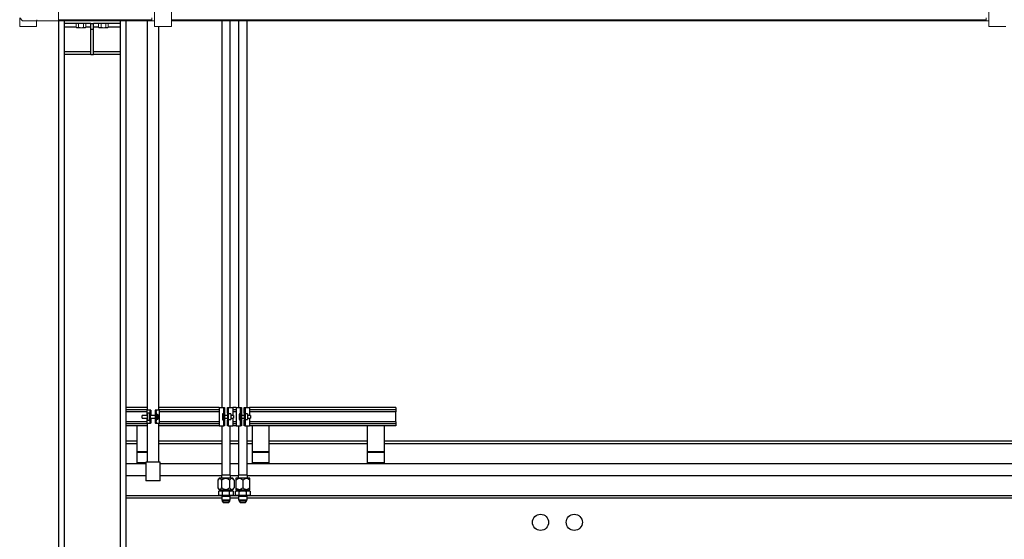
# Model space of a CAD drawing. Units: inches. Extents: x 0 to 2758, y 0 to 1839.
# Drawn here: x 371 to 458, y 269 to 315 of the extents above; entities that cross this region are included whole.
import ezdxf

# ---------------------------------------------------------------- set-up
doc = ezdxf.new("R2010")
doc.units = ezdxf.units.IN
doc.header["$LTSCALE"] = 96
doc.header["$MEASUREMENT"] = 0
doc.layers.add('GREEN', color=2, linetype='Continuous')

# ---------------------------------------------------------------- blocks, each defined once
blk = doc.blocks.new('50K-02')
for p, q in [((374.25, 314.719), (374.25, 250.813)), ((379.75, 314.719), (374.75, 314.719)), ((374.75, 314.719), (374.75, 314.469)), ((374.75, 314.719), (374.75, 314.719)), ((377.125, 314.469), (374.75, 314.469)), ((374.75, 314.469), (374.75, 314.156)), ((377.125, 313.969), (377.125, 314.469)), ((377.125, 314.469), (377.375, 314.469)), ((379.75, 314.469), (377.375, 314.469)), ((377.375, 313.969), (377.375, 314.469)), ((379.75, 314.719), (379.75, 314.469)), ((379.75, 314.719), (379.75, 314.719)), ((379.75, 314.469), (379.75, 314.156)), ((380.25, 314.719), (380.25, 280.279)), ((382.144, 314.719), (382.144, 280.08)), ((388.775, 314.719), (388.775, 280.313)), ((389.525, 280.313), (389.525, 314.719)), ((390.275, 314.719), (390.275, 280.313)), ((391.025, 280.313), (391.025, 314.719)), ((374.75, 314.156), (374.75, 311.969)), ((375.817, 314.156), (374.75, 314.156)), ((377.125, 314.156), (376.683, 314.156)), ((377.125, 311.719), (377.125, 313.969)), ((377.125, 313.969), (377.375, 313.969)), ((377.817, 314.156), (377.375, 314.156)), ((377.375, 311.719), (377.375, 313.969)), ((379.75, 314.156), (378.683, 314.156)), ((379.75, 314.156), (379.75, 311.969)), ((383.174, 280.08), (383.174, 314.219)), ((374.75, 311.969), (374.75, 311.719)), ((377.125, 311.969), (374.75, 311.969)), ((379.75, 311.969), (377.375, 311.969)), ((379.75, 311.969), (379.75, 311.719)), ((377.125, 311.719), (374.75, 311.719)), ((374.75, 311.719), (374.75, 250.813)), ((377.125, 311.719), (377.375, 311.719)), ((379.75, 311.719), (377.375, 311.719)), ((379.75, 311.719), (379.75, 258.136)), ((382.144, 280.313), (380.25, 280.313)), ((380.25, 280.279), (380.25, 280.126)), ((388.55, 280.313), (383.174, 280.313)), ((388.55, 280.313), (388.55, 278.688)), ((388.55, 280.313), (388.95, 280.313)), ((388.95, 280.313), (389.025, 280.313)), ((388.95, 279.813), (388.95, 280.313)), ((389.025, 280.313), (389.025, 279.813)), ((389.275, 280.313), (389.35, 280.313)), ((389.275, 279.813), (389.275, 280.313)), ((389.35, 280.313), (389.35, 279.813)), ((389.35, 280.313), (389.75, 280.313)), ((390.05, 280.313), (389.75, 280.313)), ((389.75, 280.313), (389.75, 279.625)), ((390.05, 280.313), (390.05, 278.688)), ((390.05, 280.313), (390.45, 280.313)), ((390.45, 280.313), (390.525, 280.313)), ((390.45, 279.813), (390.45, 280.313)), ((390.525, 280.313), (390.525, 279.813)), ((390.775, 280.313), (390.85, 280.313)), ((390.775, 279.813), (390.775, 280.313)), ((390.85, 280.313), (390.85, 279.813)), ((390.85, 280.313), (391.25, 280.313)), ((404.25, 280.313), (391.25, 280.313)), ((391.25, 280.313), (391.25, 279.625)), ((404.25, 280.313), (404.25, 280.126)), ((380.25, 280.126), (380.25, 280.124)), ((382.144, 280.126), (380.25, 280.126)), ((380.25, 280.124), (380.25, 279.972)), ((382.144, 280.124), (380.25, 280.124)), ((380.25, 279.972), (380.25, 279.029)), ((382.106, 279.938), (380.25, 279.938)), ((382.162, 279.625), (381.689, 279.625)), ((381.689, 279.375), (381.689, 279.625)), ((381.689, 279.375), (382.162, 279.375)), ((382.106, 280.08), (382.106, 279.625)), ((382.366, 280.08), (382.106, 280.08)), ((382.106, 279.375), (382.106, 278.92)), ((382.205, 279.81), (382.162, 279.719)), ((382.162, 279.281), (382.162, 279.719)), ((382.359, 279.81), (382.205, 279.81)), ((382.205, 279.191), (382.205, 279.81)), ((382.355, 279.582), (382.355, 279.418)), ((382.366, 280.08), (382.366, 279.968)), ((382.433, 280.08), (382.372, 280.08)), ((382.454, 280.08), (382.433, 280.08)), ((382.433, 279.415), (382.433, 279.585)), ((382.879, 279.625), (382.439, 279.625)), ((382.439, 279.375), (382.879, 279.375)), ((382.454, 279.625), (382.454, 280.08)), ((382.454, 280.08), (382.454, 280.08)), ((382.454, 280.08), (382.454, 279.625)), ((382.454, 278.92), (382.454, 279.375)), ((382.454, 279.375), (382.454, 278.92)), ((382.864, 280.08), (382.864, 279.625)), ((382.885, 280.08), (382.864, 280.08)), ((382.864, 280.08), (382.864, 280.08)), ((382.864, 280.08), (382.864, 279.625)), ((382.864, 279.375), (382.864, 278.92)), ((382.864, 279.375), (382.864, 278.92)), ((382.945, 280.08), (382.885, 280.08)), ((382.952, 280.08), (382.945, 280.08)), ((383.212, 280.08), (382.952, 280.08)), ((382.952, 280.08), (382.952, 279.968)), ((383.067, 279.705), (382.961, 279.705)), ((382.963, 279.582), (382.963, 279.418)), ((383.067, 279.296), (383.067, 279.705)), ((383.129, 279.347), (383.129, 279.653)), ((388.55, 280.126), (383.174, 280.126)), ((388.55, 280.124), (383.174, 280.124)), ((383.212, 280.08), (383.212, 278.92)), ((388.55, 279.938), (383.212, 279.938)), ((388.825, 279.718), (388.825, 279.282)), ((389.025, 279.813), (388.95, 279.813)), ((388.95, 279.813), (388.95, 279.188)), ((389.025, 279.813), (389.025, 279.188)), ((389.275, 279.625), (389.025, 279.625)), ((389.025, 279.375), (389.275, 279.375)), ((389.35, 279.813), (389.275, 279.813)), ((389.275, 279.813), (389.275, 279.188)), ((389.35, 279.813), (389.35, 279.188)), ((389.569, 279.753), (389.35, 279.753)), ((389.569, 279.753), (389.569, 279.247)), ((389.819, 279.625), (389.569, 279.625)), ((389.569, 279.375), (389.819, 279.375)), ((390.05, 280.126), (389.75, 280.126)), ((390.05, 280.124), (389.75, 280.124)), ((390.05, 279.938), (389.75, 279.938)), ((389.75, 279.375), (389.75, 278.688)), ((389.819, 279.625), (389.819, 279.375)), ((390.325, 279.718), (390.325, 279.282)), ((390.525, 279.813), (390.45, 279.813)), ((390.45, 279.813), (390.45, 279.188)), ((390.525, 279.813), (390.525, 279.188)), ((390.775, 279.625), (390.525, 279.625)), ((390.525, 279.375), (390.775, 279.375)), ((390.85, 279.813), (390.775, 279.813)), ((390.775, 279.813), (390.775, 279.188)), ((390.85, 279.813), (390.85, 279.188)), ((391.069, 279.753), (390.85, 279.753)), ((391.069, 279.753), (391.069, 279.247)), ((391.319, 279.625), (391.069, 279.625)), ((391.069, 279.375), (391.319, 279.375)), ((404.25, 280.126), (391.25, 280.126)), ((404.25, 280.124), (391.25, 280.124)), ((404.25, 279.938), (391.25, 279.938)), ((391.25, 279.375), (391.25, 278.688)), ((391.319, 279.625), (391.319, 279.375)), ((404.25, 280.126), (404.25, 280.124)), ((404.25, 280.124), (404.25, 279.938)), ((404.25, 279.063), (404.25, 279.938)), ((382.106, 279.063), (380.25, 279.063)), ((380.25, 279.029), (380.25, 278.876)), ((380.25, 278.876), (380.25, 278.874)), ((382.144, 278.876), (380.25, 278.876)), ((380.25, 278.874), (380.25, 278.722)), ((382.144, 278.874), (380.25, 278.874)), ((380.25, 278.722), (380.25, 258.136)), ((382.144, 278.688), (380.25, 278.688)), ((381.25, 276.383), (381.25, 278.688)), ((382.106, 278.92), (382.366, 278.92)), ((382.144, 278.92), (382.144, 275.453)), ((382.162, 279.281), (382.205, 279.191)), ((382.205, 279.191), (382.359, 279.191)), ((382.366, 279.032), (382.366, 278.92)), ((382.366, 278.92), (382.372, 278.92)), ((382.433, 278.92), (382.372, 278.92)), ((382.433, 278.92), (382.454, 278.92)), ((382.454, 278.92), (382.454, 278.92)), ((382.864, 278.92), (382.885, 278.92)), ((382.864, 278.92), (382.864, 278.92)), ((382.945, 278.92), (382.885, 278.92)), ((382.952, 279.032), (382.952, 278.92)), ((382.952, 278.92), (383.212, 278.92)), ((382.961, 279.296), (383.067, 279.296)), ((383.174, 275.453), (383.174, 278.92)), ((388.55, 278.876), (383.174, 278.876)), ((388.55, 278.874), (383.174, 278.874)), ((388.55, 278.688), (383.174, 278.688)), ((388.55, 279.063), (383.212, 279.063)), ((388.55, 278.688), (388.95, 278.688)), ((388.775, 278.688), (388.775, 274.298)), ((388.95, 279.188), (389.025, 279.188)), ((388.95, 278.688), (388.95, 279.188)), ((389.025, 278.688), (388.95, 278.688)), ((389.025, 279.188), (389.025, 278.688)), ((389.275, 279.188), (389.35, 279.188)), ((389.275, 278.688), (389.275, 279.188)), ((389.35, 278.688), (389.275, 278.688)), ((389.35, 279.247), (389.569, 279.247)), ((389.35, 279.188), (389.35, 278.688)), ((389.35, 278.688), (389.75, 278.688)), ((389.525, 274.298), (389.525, 278.688)), ((390.05, 279.063), (389.75, 279.063)), ((390.05, 278.876), (389.75, 278.876)), ((390.05, 278.874), (389.75, 278.874)), ((390.05, 278.688), (389.75, 278.688)), ((390.05, 278.688), (390.45, 278.688)), ((390.275, 278.688), (390.275, 274.298)), ((390.45, 279.188), (390.525, 279.188)), ((390.45, 278.688), (390.45, 279.188)), ((390.525, 278.688), (390.45, 278.688)), ((390.525, 279.188), (390.525, 278.688)), ((390.775, 279.188), (390.85, 279.188)), ((390.775, 278.688), (390.775, 279.188)), ((390.85, 278.688), (390.775, 278.688)), ((390.85, 279.247), (391.069, 279.247)), ((390.85, 279.188), (390.85, 278.688)), ((390.85, 278.688), (391.25, 278.688)), ((391.025, 274.298), (391.025, 278.688)), ((404.25, 279.063), (391.25, 279.063)), ((404.25, 278.876), (391.25, 278.876)), ((404.25, 278.874), (391.25, 278.874)), ((404.25, 278.688), (391.25, 278.688)), ((391.5, 276.383), (391.5, 278.688)), ((393, 276.383), (393, 278.688)), ((401.75, 276.383), (401.75, 278.688)), ((403.25, 276.383), (403.25, 278.688)), ((404.25, 279.063), (404.25, 278.876)), ((404.25, 278.876), (404.25, 278.874)), ((404.25, 278.874), (404.25, 278.688)), ((381.25, 277.33), (380.25, 277.33)), ((380.25, 277.111), (381.25, 277.111)), ((388.775, 277.33), (383.174, 277.33)), ((383.174, 277.111), (388.775, 277.111)), ((390.275, 277.33), (389.525, 277.33)), ((389.525, 277.111), (390.275, 277.111)), ((391.5, 277.33), (391.025, 277.33)), ((391.025, 277.111), (391.5, 277.111)), ((401.75, 277.33), (393, 277.33)), ((393, 277.111), (401.75, 277.111)), ((494.25, 277.33), (403.25, 277.33)), ((403.25, 277.111), (494.25, 277.111)), ((381.25, 276.339), (381.25, 276.383)), ((382.144, 276.383), (381.25, 276.383)), ((381.25, 275.419), (381.25, 276.339)), ((382.144, 276.339), (381.25, 276.339)), ((393, 276.383), (391.5, 276.383)), ((391.5, 276.339), (391.5, 276.383)), ((393, 276.339), (391.5, 276.339)), ((391.5, 275.419), (391.5, 276.339)), ((393, 276.339), (393, 276.383)), ((393, 275.419), (393, 276.339)), ((403.25, 276.383), (401.75, 276.383)), ((401.75, 276.339), (401.75, 276.383)), ((403.25, 276.339), (401.75, 276.339)), ((401.75, 275.419), (401.75, 276.339)), ((403.25, 276.339), (403.25, 276.383)), ((403.25, 275.419), (403.25, 276.339)), ((380.25, 275.343), (382.034, 275.343)), ((382.034, 275.419), (381.25, 275.419)), ((381.25, 275.343), (381.25, 275.419)), ((382.034, 275.343), (381.25, 275.343)), ((382.034, 275.453), (382.034, 273.813)), ((383.284, 275.453), (382.034, 275.453)), ((383.284, 273.813), (383.284, 275.453)), ((383.284, 275.343), (388.775, 275.343)), ((389.525, 275.343), (390.275, 275.343)), ((391.025, 275.343), (494.25, 275.343)), ((393, 275.419), (391.5, 275.419)), ((391.5, 275.343), (391.5, 275.419)), ((393, 275.343), (391.5, 275.343)), ((393, 275.343), (393, 275.419)), ((403.25, 275.419), (401.75, 275.419)), ((401.75, 275.343), (401.75, 275.419)), ((403.25, 275.343), (401.75, 275.343)), ((403.25, 275.343), (403.25, 275.419)), ((380.25, 274.282), (382.034, 274.282)), ((383.284, 274.282), (388.737, 274.282)), ((388.737, 274.298), (388.737, 274.04)), ((389.563, 274.298), (388.737, 274.298)), ((389.563, 274.04), (389.563, 274.298)), ((389.563, 274.282), (390.237, 274.282)), ((390.237, 274.298), (390.237, 274.04)), ((391.063, 274.298), (390.237, 274.298)), ((391.063, 274.04), (391.063, 274.298)), ((391.063, 274.282), (494.25, 274.282)), ((383.284, 273.813), (382.034, 273.813)), ((388.429, 273.863), (388.429, 273.186)), ((388.53, 274.04), (388.449, 273.899)), ((389.77, 274.04), (388.53, 274.04)), ((388.755, 273.863), (388.755, 273.186)), ((389.476, 273.186), (389.476, 273.863)), ((389.851, 273.899), (389.77, 274.04)), ((389.871, 273.863), (389.85, 273.898)), ((389.871, 273.863), (389.871, 273.186)), ((390.03, 274.04), (390.025, 274.031)), ((390.025, 273.863), (390.025, 273.186)), ((391.27, 274.04), (390.03, 274.04)), ((390.65, 273.863), (390.65, 273.186)), ((391.275, 274.031), (391.27, 274.04)), ((391.275, 273.186), (391.275, 273.863)), ((380.25, 272.514), (388.547, 272.514)), ((388.448, 273.151), (388.53, 273.01)), ((388.588, 272.925), (388.5, 272.884)), ((388.5, 272.536), (388.5, 272.884)), ((388.5, 272.536), (388.588, 272.496)), ((388.53, 273.01), (389.669, 273.01)), ((388.663, 272.925), (388.588, 272.925)), ((388.663, 272.496), (388.588, 272.496)), ((389.15, 272.925), (388.663, 272.925)), ((389.15, 272.496), (388.663, 272.496)), ((388.679, 273.01), (388.679, 272.925)), ((388.775, 272.402), (388.775, 272.092)), ((389.525, 272.402), (388.775, 272.402)), ((388.821, 272.496), (388.821, 272.402)), ((388.825, 272.536), (388.825, 272.884)), ((389.637, 272.925), (389.15, 272.925)), ((389.637, 272.496), (389.15, 272.496)), ((389.475, 272.536), (389.475, 272.884)), ((389.48, 272.402), (389.48, 272.496)), ((389.525, 272.092), (389.525, 272.402)), ((389.622, 272.925), (389.622, 273.01)), ((389.713, 272.925), (389.637, 272.925)), ((389.713, 272.496), (389.637, 272.496)), ((389.669, 273.01), (389.77, 273.01)), ((389.8, 272.884), (389.713, 272.925)), ((389.713, 272.496), (389.8, 272.536)), ((389.753, 272.514), (390.047, 272.514)), ((389.77, 273.01), (389.852, 273.151)), ((389.8, 272.884), (389.8, 272.536)), ((389.85, 273.151), (389.871, 273.186)), ((390.088, 272.925), (390, 272.884)), ((390, 272.536), (390, 272.884)), ((390, 272.536), (390.088, 272.496)), ((390.025, 273.018), (390.03, 273.01)), ((390.03, 273.01), (391.27, 273.01)), ((390.163, 272.925), (390.088, 272.925)), ((390.163, 272.496), (390.088, 272.496)), ((390.65, 272.925), (390.163, 272.925)), ((390.65, 272.496), (390.163, 272.496)), ((390.179, 273.01), (390.179, 272.925)), ((390.275, 272.402), (390.275, 272.092)), ((391.025, 272.402), (390.275, 272.402)), ((390.321, 272.496), (390.321, 272.402)), ((390.325, 272.536), (390.325, 272.884)), ((391.137, 272.925), (390.65, 272.925)), ((391.137, 272.496), (390.65, 272.496)), ((390.975, 272.536), (390.975, 272.884)), ((390.98, 272.402), (390.98, 272.496)), ((391.025, 272.092), (391.025, 272.402)), ((391.122, 272.925), (391.122, 273.01)), ((391.213, 272.925), (391.137, 272.925)), ((391.213, 272.496), (391.137, 272.496)), ((391.3, 272.884), (391.213, 272.925)), ((391.213, 272.496), (391.3, 272.536)), ((391.253, 272.514), (494.25, 272.514)), ((391.27, 273.01), (391.275, 273.018)), ((391.3, 272.884), (391.3, 272.536)), ((380.25, 272.295), (388.775, 272.295)), ((389.525, 272.092), (388.775, 272.092)), ((388.821, 272.092), (388.821, 271.993)), ((388.821, 271.993), (388.937, 271.839)), ((389.48, 271.993), (388.821, 271.993)), ((389.363, 271.839), (388.937, 271.839)), ((389.363, 271.839), (389.48, 271.993)), ((389.48, 271.993), (389.48, 272.092)), ((389.525, 272.295), (390.275, 272.295)), ((391.025, 272.092), (390.275, 272.092)), ((390.321, 272.092), (390.321, 271.993)), ((390.321, 271.993), (390.437, 271.839)), ((390.98, 271.993), (390.321, 271.993)), ((390.863, 271.839), (390.437, 271.839)), ((390.863, 271.839), (390.98, 271.993)), ((390.98, 271.993), (390.98, 272.092)), ((391.025, 272.295), (494.25, 272.295))]:
    blk.add_line(p, q)
for centre in [(417.125, 270.116), (420.125, 270.116)]:
    blk.add_circle(centre, 0.719)
for centre, start, end in [((388.888, 279.718), 0, 180), ((390.388, 279.718), 0, 180), ((388.888, 279.282), 180, 0), ((390.388, 279.282), 180, 0)]:
    blk.add_arc(centre, 0.0625, start, end)
for centre, major_axis, ratio, start_param, end_param in [((382.411, 279.5), (0, 0.8), 0.069927, 0.759762, 1.468461), ((370.975, 279.5), (11.441, 0), 0.069927, 0, 0.102336), ((370.975, 279.5), (11.441, 0), 0.069927, 6.18085, 6.283185), ((382.411, 279.5), (0, 0.8), 0.069927, 1.673132, 2.381831), ((382.471, 279.5), (0, 0.8), 0.069927, 0.759762, 1.570796), ((382.471, 279.5), (0, 0.8), 0.069927, 1.570796, 2.381831), ((382.439, 279.5), (0, 0.125), 0.069927, 0, 0.822323), ((382.439, 279.5), (0, 0.125), 0.069927, 2.31927, 3.141593), ((382.879, 279.5), (0, 0.125), 0.069927, 3.141593, 6.283185), ((382.847, 279.5), (0, 0.8), 0.069927, 4.712389, 5.523423), ((382.847, 279.5), (0, 0.8), 0.069927, 3.901355, 4.712389), ((394.343, 279.5), (11.441, 0), 0.069927, 3.039257, 3.141593), ((394.343, 279.5), (11.441, 0), 0.069927, 3.141593, 3.243928), ((382.907, 279.5), (0, 0.8), 0.069927, 4.814725, 5.523423), ((382.907, 279.5), (0, 0.8), 0.069927, 3.901355, 4.610053), ((383.067, 279.653), (-0.0625, 0), 0.818, 3.141593, 4.712389), ((383.067, 279.347), (-0.0625, 0), 0.818, 1.570796, 3.141593)]:
    blk.add_ellipse(centre, major_axis=major_axis, ratio=ratio, start_param=start_param, end_param=end_param)
for points, knots in [([(388.429, 273.863), (388.443, 273.889), (388.472, 273.94), (388.521, 274.003), (388.579, 274.038), (388.633, 274.025), (388.676, 273.987), (388.715, 273.936), (388.74, 273.89), (388.755, 273.863)], [0, 0, 0, 0, 0.14851, 0.300043, 0.464158, 0.62914, 0.734908, 0.843528, 1, 1, 1, 1]), ([(388.755, 273.863), (388.787, 273.889), (388.849, 273.941), (388.959, 274.003), (389.086, 274.038), (389.206, 274.025), (389.301, 273.986), (389.388, 273.936), (389.443, 273.89), (389.476, 273.863)], [0, 0, 0, 0, 0.150307, 0.300056, 0.46417, 0.629154, 0.736208, 0.843533, 1, 1, 1, 1]), ([(389.476, 273.863), (389.493, 273.889), (389.527, 273.94), (389.588, 274.003), (389.639, 274.029), (389.682, 274.032), (389.713, 274.026), (389.757, 274.002), (389.803, 273.958), (389.842, 273.908), (389.864, 273.874), (389.871, 273.863)], [0, 0, 0, 0, 0.148405, 0.29984, 0.467561, 0.499709, 0.588565, 0.68073, 0.808026, 0.938624, 1, 1, 1, 1]), ([(390.025, 273.863), (390.052, 273.889), (390.106, 273.94), (390.201, 274.003), (390.312, 274.038), (390.416, 274.025), (390.498, 273.987), (390.574, 273.936), (390.622, 273.89), (390.65, 273.863)], [0, 0, 0, 0, 0.148506, 0.300035, 0.464152, 0.629143, 0.734902, 0.843526, 1, 1, 1, 1]), ([(390.025, 274.031), (390.025, 274.03), (390.025, 274.027), (390.025, 274.002), (390.025, 273.958), (390.025, 273.908), (390.025, 273.874), (390.025, 273.863)], [0, 0, 0, 0, 0.177626, 0.361846, 0.616289, 0.877317, 1, 1, 1, 1]), ([(390.65, 273.863), (390.677, 273.889), (390.732, 273.941), (390.827, 274.003), (390.937, 274.038), (391.041, 274.025), (391.124, 273.986), (391.199, 273.936), (391.247, 273.89), (391.275, 273.863)], [0, 0, 0, 0, 0.150307, 0.300059, 0.464173, 0.629155, 0.736207, 0.843534, 1, 1, 1, 1]), ([(391.275, 273.863), (391.275, 273.889), (391.275, 273.941), (391.275, 274.003), (391.275, 274.03), (391.275, 274.031), (391.275, 274.031)], [0, 0, 0, 0, 0.296998, 0.600044, 0.93567, 1, 1, 1, 1]), ([(388.755, 273.186), (388.741, 273.16), (388.713, 273.109), (388.663, 273.046), (388.606, 273.011), (388.552, 273.024), (388.509, 273.063), (388.469, 273.113), (388.444, 273.159), (388.429, 273.186)], [0, 0, 0, 0, 0.148501, 0.300034, 0.464149, 0.62914, 0.734898, 0.843521, 1, 1, 1, 1]), ([(388.5, 272.884), (388.527, 272.895), (388.581, 272.918), (388.635, 272.923), (388.663, 272.925)], [0, 0, 0, 0, 0.496973, 1, 1, 1, 1]), ([(388.5, 272.536), (388.527, 272.525), (388.581, 272.502), (388.635, 272.498), (388.663, 272.496)], [0, 0, 0, 0, 0.496973, 1, 1, 1, 1]), ([(388.663, 272.925), (388.69, 272.923), (388.745, 272.918), (388.798, 272.896), (388.825, 272.884)], [0, 0, 0, 0, 0.496396, 1, 1, 1, 1]), ([(388.663, 272.496), (388.69, 272.498), (388.745, 272.502), (388.798, 272.525), (388.825, 272.536)], [0, 0, 0, 0, 0.496396, 1, 1, 1, 1]), ([(389.476, 273.186), (389.444, 273.16), (389.382, 273.108), (389.272, 273.046), (389.145, 273.011), (389.025, 273.024), (388.93, 273.063), (388.843, 273.114), (388.788, 273.159), (388.755, 273.186)], [0, 0, 0, 0, 0.150306, 0.300054, 0.464167, 0.629153, 0.7362, 0.843524, 1, 1, 1, 1]), ([(388.825, 272.884), (388.878, 272.895), (388.986, 272.918), (389.095, 272.923), (389.15, 272.925)], [0, 0, 0, 0, 0.49696, 1, 1, 1, 1]), ([(388.825, 272.536), (388.878, 272.525), (388.986, 272.502), (389.095, 272.498), (389.15, 272.496)], [0, 0, 0, 0, 0.49696, 1, 1, 1, 1]), ([(389.15, 272.925), (389.204, 272.923), (389.314, 272.918), (389.421, 272.896), (389.475, 272.884)], [0, 0, 0, 0, 0.4963834, 1, 1, 1, 1]), ([(389.15, 272.496), (389.204, 272.498), (389.314, 272.502), (389.421, 272.525), (389.475, 272.536)], [0, 0, 0, 0, 0.496382, 1, 1, 1, 1]), ([(389.475, 272.884), (389.501, 272.895), (389.555, 272.918), (389.61, 272.923), (389.637, 272.925)], [0, 0, 0, 0, 0.496949, 1, 1, 1, 1]), ([(389.475, 272.536), (389.501, 272.525), (389.555, 272.502), (389.61, 272.498), (389.637, 272.496)], [0, 0, 0, 0, 0.496948, 1, 1, 1, 1]), ([(389.871, 273.186), (389.854, 273.16), (389.819, 273.109), (389.759, 273.046), (389.708, 273.02), (389.665, 273.017), (389.633, 273.023), (389.589, 273.047), (389.543, 273.091), (389.505, 273.141), (389.483, 273.175), (389.476, 273.186)], [0, 0, 0, 0, 0.148413, 0.299848, 0.46757, 0.499708, 0.588574, 0.680729, 0.808025, 0.938632, 1, 1, 1, 1]), ([(389.637, 272.925), (389.664, 272.923), (389.719, 272.918), (389.773, 272.896), (389.8, 272.884)], [0, 0, 0, 0, 0.496372, 1, 1, 1, 1]), ([(389.637, 272.496), (389.664, 272.498), (389.719, 272.502), (389.773, 272.525), (389.8, 272.536)], [0, 0, 0, 0, 0.496372, 1, 1, 1, 1]), ([(390, 272.884), (390.027, 272.895), (390.081, 272.918), (390.135, 272.923), (390.163, 272.925)], [0, 0, 0, 0, 0.496973, 1, 1, 1, 1]), ([(390, 272.536), (390.027, 272.525), (390.081, 272.502), (390.135, 272.498), (390.163, 272.496)], [0, 0, 0, 0, 0.496973, 1, 1, 1, 1]), ([(390.65, 273.186), (390.623, 273.16), (390.569, 273.109), (390.474, 273.046), (390.363, 273.011), (390.26, 273.024), (390.177, 273.063), (390.101, 273.113), (390.053, 273.159), (390.025, 273.186)], [0, 0, 0, 0, 0.148506, 0.300039, 0.464157, 0.629142, 0.734901, 0.843524, 1, 1, 1, 1]), ([(390.025, 273.186), (390.025, 273.16), (390.025, 273.109), (390.025, 273.046), (390.025, 273.02), (390.025, 273.018), (390.025, 273.018)], [0, 0, 0, 0, 0.296998, 0.600044, 0.93567, 1, 1, 1, 1]), ([(390.163, 272.925), (390.19, 272.923), (390.245, 272.918), (390.298, 272.896), (390.325, 272.884)], [0, 0, 0, 0, 0.496396, 1, 1, 1, 1]), ([(390.163, 272.496), (390.19, 272.498), (390.245, 272.502), (390.298, 272.525), (390.325, 272.536)], [0, 0, 0, 0, 0.496396, 1, 1, 1, 1]), ([(390.325, 272.884), (390.378, 272.895), (390.486, 272.918), (390.595, 272.923), (390.65, 272.925)], [0, 0, 0, 0, 0.496962, 1, 1, 1, 1]), ([(390.325, 272.536), (390.378, 272.525), (390.486, 272.502), (390.595, 272.498), (390.65, 272.496)], [0, 0, 0, 0, 0.496962, 1, 1, 1, 1]), ([(391.275, 273.186), (391.248, 273.16), (391.193, 273.108), (391.098, 273.046), (390.988, 273.011), (390.884, 273.024), (390.801, 273.063), (390.726, 273.114), (390.678, 273.159), (390.65, 273.186)], [0, 0, 0, 0, 0.150307, 0.300053, 0.464165, 0.629152, 0.7362, 0.843522, 1, 1, 1, 1]), ([(390.65, 272.925), (390.704, 272.923), (390.814, 272.918), (390.921, 272.896), (390.975, 272.884)], [0, 0, 0, 0, 0.496385, 1, 1, 1, 1]), ([(390.65, 272.496), (390.704, 272.498), (390.814, 272.502), (390.921, 272.525), (390.975, 272.536)], [0, 0, 0, 0, 0.496385, 1, 1, 1, 1]), ([(390.975, 272.884), (391.001, 272.895), (391.055, 272.918), (391.11, 272.923), (391.137, 272.925)], [0, 0, 0, 0, 0.496947, 1, 1, 1, 1]), ([(390.975, 272.536), (391.001, 272.525), (391.055, 272.502), (391.11, 272.498), (391.137, 272.496)], [0, 0, 0, 0, 0.496947, 1, 1, 1, 1]), ([(391.137, 272.925), (391.164, 272.923), (391.219, 272.918), (391.273, 272.896), (391.3, 272.884)], [0, 0, 0, 0, 0.496372, 1, 1, 1, 1]), ([(391.137, 272.496), (391.164, 272.498), (391.219, 272.502), (391.273, 272.525), (391.3, 272.536)], [0, 0, 0, 0, 0.496372, 1, 1, 1, 1]), ([(391.275, 273.018), (391.275, 273.02), (391.275, 273.023), (391.275, 273.048), (391.275, 273.091), (391.275, 273.141), (391.275, 273.175), (391.275, 273.186)], [0, 0, 0, 0, 0.177626, 0.361846, 0.616289, 0.877317, 1, 1, 1, 1])]:
    blk.add_open_spline(points, degree=3, knots=knots)
at = {"layer": 'GREEN', "linetype": 'Continuous', "lineweight": 15}
for p, q in [((382.8, 361.844), (382.8, 314.219)), ((384.3, 361.844), (384.3, 314.219)), ((457, 361.844), (457, 314.219)), ((374.25, 314.719), (374.25, 320.719)), ((370.8, 314.969), (370.8, 314.219)), ((370.8, 314.969), (371.05, 314.719)), ((372.33, 314.719), (371.05, 314.719)), ((372.3, 314.719), (372.3, 314.219)), ((372.33, 314.817), (372.33, 314.719)), ((372.33, 314.719), (374.25, 314.719)), ((374.25, 314.719), (374.25, 314.817)), ((374.25, 314.817), (382.55, 314.817)), ((374.25, 314.719), (382.55, 314.719)), ((375.817, 314.469), (375.817, 314.138)), ((376.033, 314.469), (376.033, 314.138)), ((376.467, 314.469), (376.467, 314.138)), ((376.683, 314.469), (376.683, 314.138)), ((377.817, 314.469), (377.817, 314.138)), ((378.033, 314.469), (378.033, 314.138)), ((378.467, 314.469), (378.467, 314.138)), ((378.683, 314.469), (378.683, 314.138)), ((382.55, 314.719), (382.55, 314.969)), ((382.8, 314.719), (382.55, 314.719)), ((384.3, 314.817), (456.75, 314.817)), ((384.3, 314.719), (456.75, 314.719)), ((456.75, 314.719), (456.75, 314.969)), ((457, 314.719), (456.75, 314.719)), ((370.8, 314.219), (372.3, 314.219)), ((375.817, 314.138), (375.875, 314.105)), ((375.875, 314.105), (375.925, 314.105)), ((375.925, 314.105), (376.25, 314.105)), ((376.25, 314.105), (376.575, 314.105)), ((376.575, 314.105), (376.625, 314.105)), ((376.625, 314.105), (376.683, 314.138)), ((377.817, 314.138), (377.875, 314.105)), ((377.875, 314.105), (377.925, 314.105)), ((377.925, 314.105), (378.25, 314.105)), ((378.25, 314.105), (378.575, 314.105)), ((378.575, 314.105), (378.625, 314.105)), ((378.625, 314.105), (378.683, 314.138)), ((382.8, 314.219), (384.3, 314.219)), ((457, 314.219), (458.5, 314.219))]:
    blk.add_line(p, q, dxfattribs=at)
for points, knots in [([(375.925, 314.105), (375.923, 314.105), (375.903, 314.105), (375.867, 314.112), (375.834, 314.13), (375.817, 314.138)], [0, 0, 0, 0, 0.0700732, 0.530773, 1, 1, 1, 1]), ([(376.033, 314.138), (376.016, 314.129), (375.98, 314.11), (375.944, 314.107), (375.925, 314.105)], [0, 0, 0, 0, 0.4954691, 1, 1, 1, 1]), ([(376.25, 314.105), (376.194, 314.109), (376.12, 314.114), (376.05, 314.134), (376.033, 314.138)], [0, 0, 0, 0, 0.770636, 1, 1, 1, 1]), ([(376.467, 314.138), (376.413, 314.125), (376.341, 314.107), (376.268, 314.105), (376.25, 314.105)], [0, 0, 0, 0, 0.753698, 1, 1, 1, 1]), ([(376.575, 314.105), (376.572, 314.105), (376.553, 314.105), (376.516, 314.112), (376.483, 314.13), (376.467, 314.138)], [0, 0, 0, 0, 0.0701076, 0.5307904, 1, 1, 1, 1]), ([(376.683, 314.138), (376.665, 314.129), (376.63, 314.11), (376.593, 314.107), (376.575, 314.105)], [0, 0, 0, 0, 0.495451, 1, 1, 1, 1]), ([(377.925, 314.105), (377.923, 314.105), (377.903, 314.105), (377.867, 314.112), (377.834, 314.13), (377.817, 314.138)], [0, 0, 0, 0, 0.070073, 0.530773, 1, 1, 1, 1]), ([(378.033, 314.138), (378.016, 314.129), (377.98, 314.11), (377.944, 314.107), (377.925, 314.105)], [0, 0, 0, 0, 0.4954691, 1, 1, 1, 1]), ([(378.25, 314.105), (378.194, 314.109), (378.12, 314.114), (378.05, 314.134), (378.033, 314.138)], [0, 0, 0, 0, 0.770636, 1, 1, 1, 1]), ([(378.467, 314.138), (378.413, 314.125), (378.341, 314.107), (378.268, 314.105), (378.25, 314.105)], [0, 0, 0, 0, 0.753698, 1, 1, 1, 1]), ([(378.575, 314.105), (378.572, 314.105), (378.553, 314.105), (378.516, 314.112), (378.483, 314.13), (378.467, 314.138)], [0, 0, 0, 0, 0.070108, 0.530791, 1, 1, 1, 1]), ([(378.683, 314.138), (378.665, 314.129), (378.63, 314.11), (378.593, 314.107), (378.575, 314.105)], [0, 0, 0, 0, 0.495451, 1, 1, 1, 1])]:
    blk.add_open_spline(points, degree=3, knots=knots, dxfattribs=at)

msp = doc.modelspace()

# ---------------------------------------------------------------- block references
msp.add_blockref('50K-02', (0, 0))

doc.saveas('drawing.dxf')
